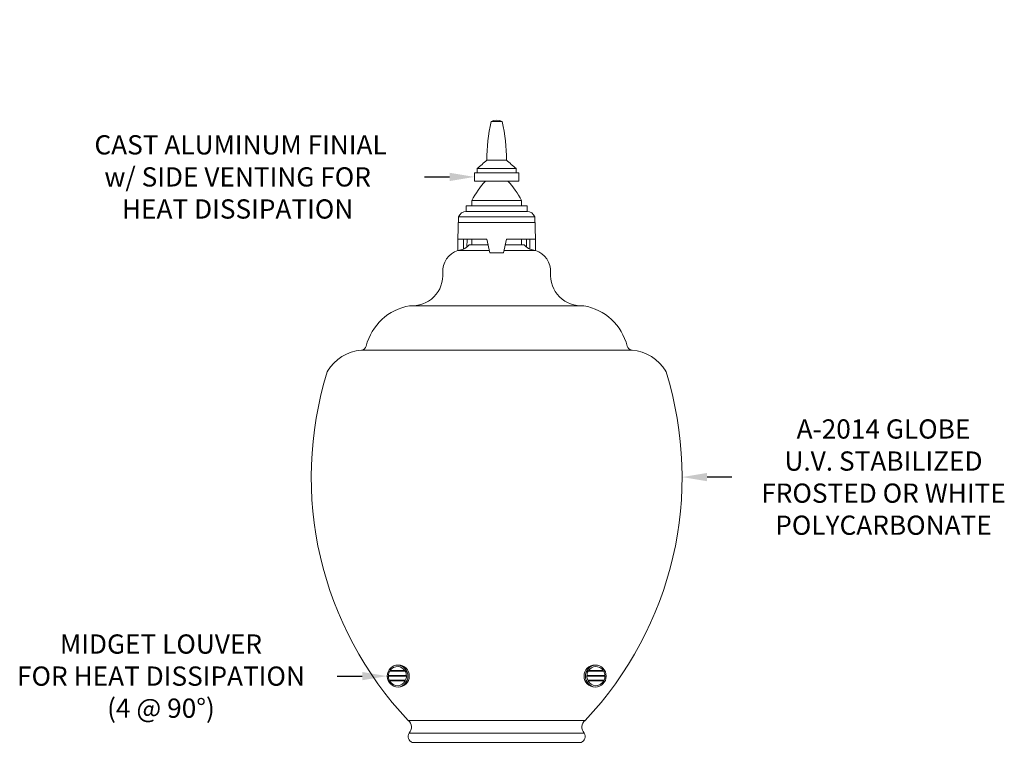
# Model space of a CAD drawing. Extents: x -39 to 79, y -10 to 61.
# Drawn here: x 34 to 79, y 28 to 61 of the extents above; entities that cross this region are included whole.
import ezdxf

# ---------------------------------------------------------------- set-up
doc = ezdxf.new("R2010")
doc.units = 0
doc.header["$LTSCALE"] = 0.25
doc.header["$MEASUREMENT"] = 0
doc.layers.get('0').update_dxf_attribs({"linetype": 'CONTINUOUS', "lineweight": 13})
doc.layers.get('DEFPOINTS').update_dxf_attribs({"linetype": 'CONTINUOUS'})
doc.layers.add('Text', color=7, linetype='CONTINUOUS', lineweight=15)
doc.styles.add('ROMAND', font='romand.shx', dxfattribs={"oblique": 15})
doc.dimstyles.new('ROMAND', dxfattribs={"dimscale": 5.25, "dimtxt": 0.145, "dimasz": 0.188, "dimexe": 0.0625, "dimexo": 0.0625, "dimgap": 0.0625, "dimtad": 0, "dimtih": 1, "dimtoh": 1, "dimdec": 3, "dimzin": 0, "dimdsep": 46, "dimlunit": 4, "dimtxsty": 'ROMAND', "dimcen": 0, "dimadec": 0, "dimazin": 0, "dimtfac": 1, "dimtdec": 3, "dimtofl": 0, "dimtmove": 0, "dimatfit": 3, "dimfxl": 0, "dimtolj": 1, "dimtzin": 0, "dimarcsym": 0})

# ---------------------------------------------------------------- blocks, each defined once
blk = doc.blocks.new('*D2')
at = {"layer": 'DEFPOINTS', "color": 0}
for p in [(58.258, 26.031), (58.446, 26.031)]:
    blk.add_point(p, dxfattribs=at)
at = {"layer": 'Text', "color": 0, "lineweight": -2}
blk.add_line((60.702, 26.031), (59.574, 26.031), dxfattribs=at)
at = {"layer": 'Text', "color": 0}
blk.add_solid([(59.574, 26.219), (59.574, 25.843), (58.446, 26.031)], dxfattribs=at)
at = {"layer": 'Text', "color": 0, "insert": (67.677, 26.031), "char_height": 0.87, "attachment_point": 5, "style": 'ROMAND'}
blk.add_mtext('\\A1;HIGH PERFORMANCE\\PFORGED HEAT SINK', dxfattribs=at)
blk = doc.blocks.new('*D12')
at = {"layer": 'DEFPOINTS', "color": 0}
for p in [(55.024, 54.085), (55.309, 54.085)]:
    blk.add_point(p, dxfattribs=at)
at = {"layer": 'Text', "color": 0, "lineweight": -2}
blk.add_line((52.768, 54.085), (53.896, 54.085), dxfattribs=at)
at = {"layer": 'Text', "color": 0}
blk.add_solid([(53.896, 54.273), (53.896, 53.897), (55.024, 54.085)], dxfattribs=at)
at = {"layer": 'Text', "color": 0, "insert": (44.312, 54.085), "char_height": 0.87, "attachment_point": 5, "style": 'ROMAND'}
blk.add_mtext('\\A1; CAST ALUMINUM FINIAL\\Pw/ SIDE VENTING FOR\\PHEAT DISSIPATION ', dxfattribs=at)
blk = doc.blocks.new('*D13')
at = {"layer": 'DEFPOINTS', "color": 0}
for p in [(64.121, 40.511), (64.407, 40.511)]:
    blk.add_point(p, dxfattribs=at)
at = {"layer": 'Text', "color": 0, "lineweight": -2}
blk.add_line((66.663, 40.511), (65.535, 40.511), dxfattribs=at)
at = {"layer": 'Text', "color": 0}
blk.add_solid([(65.535, 40.699), (65.535, 40.323), (64.407, 40.511)], dxfattribs=at)
at = {"layer": 'Text', "color": 0, "insert": (73.513, 40.511), "char_height": 0.87, "attachment_point": 5, "style": 'ROMAND'}
blk.add_mtext('\\A1;A-2014 GLOBE\\PU.V. STABILIZED\\PFROSTED OR WHITE\\PPOLYCARBONATE', dxfattribs=at)
blk = doc.blocks.new('*D14')
at = {"layer": 'DEFPOINTS', "color": 0}
for p in [(51.071, 31.512), (51.321, 31.512)]:
    blk.add_point(p, dxfattribs=at)
at = {"layer": 'Text', "color": 0, "lineweight": -2}
blk.add_line((48.815, 31.512), (49.943, 31.512), dxfattribs=at)
at = {"layer": 'Text', "color": 0}
blk.add_solid([(49.943, 31.7), (49.943, 31.324), (51.071, 31.512)], dxfattribs=at)
at = {"layer": 'Text', "color": 0, "insert": (40.846, 31.512), "char_height": 0.87, "attachment_point": 5, "style": 'ROMAND'}
blk.add_mtext('\\A1;MIDGET LOUVER\\PFOR HEAT DISSIPATION\\P(4 @ 90%%d)', dxfattribs=at)

msp = doc.modelspace()

# ---------------------------------------------------------------- linework, layer by layer
for p, q in [((55.7738, 56.5848), (56.2738, 56.5848)), ((55.5863, 54.8348), (56.4613, 54.8348)), ((55.1488, 54.2723), (55.1488, 54.4598)), ((55.1488, 54.4598), (56.8988, 54.4598)), ((56.8988, 54.2723), (56.8988, 54.4598)), ((55.0238, 54.2723), (57.0238, 54.2723)), ((55.0238, 54.2723), (55.0238, 53.8973)), ((55.0238, 53.8973), (57.0238, 53.8973)), ((57.0238, 53.8973), (57.0238, 54.2723)), ((54.8988, 52.7723), (54.8988, 53.0223)), ((54.8988, 53.0223), (57.1488, 53.0223)), ((57.1488, 52.7723), (57.1488, 53.0223)), ((54.6488, 52.7723), (57.3988, 52.7723)), ((54.6488, 52.7723), (54.6488, 52.5223)), ((57.3988, 52.7723), (57.3988, 52.5223)), ((54.2738, 51.2723), (54.305, 52.2723)), ((54.305, 52.2723), (57.7425, 52.2723)), ((54.6488, 52.5223), (57.3988, 52.5223)), ((57.7738, 51.2723), (57.7425, 52.2723)), ((54.305, 52.0223), (57.7425, 52.0223)), ((57.1488, 52.0223), (54.8988, 52.0223)), ((54.2738, 51.2723), (55.5863, 51.2723)), ((54.2738, 51.2723), (54.2738, 50.7592)), ((54.5238, 51.2723), (54.5238, 50.8219)), ((54.6825, 51.2723), (54.6782, 50.9143)), ((54.8988, 51.2723), (54.8988, 51.0123)), ((55.5863, 51.2723), (55.7113, 50.6473)), ((56.4613, 51.2723), (56.3363, 50.6473)), ((56.4613, 51.2723), (57.7738, 51.2723)), ((57.1488, 51.2723), (57.1488, 51.1412)), ((57.1488, 51.2723), (57.1488, 51.0123)), ((57.3651, 51.2723), (57.3693, 50.9143)), ((57.5238, 51.2723), (57.5238, 50.8219)), ((57.7738, 51.2723), (57.7738, 50.7592)), ((54.2738, 50.7592), (55.6889, 50.7592)), ((54.7408, 50.9685), (54.7738, 51.0123)), ((55.6383, 51.0123), (54.7738, 51.0123)), ((56.3586, 50.7592), (57.7738, 50.7592)), ((57.2738, 51.0123), (56.4093, 51.0123)), ((57.3068, 50.9685), (57.2738, 51.0123)), ((55.7113, 50.6473), (56.3363, 50.6473)), ((59.8478, 48.2545), (52.1998, 48.2545)), ((62.1425, 46.251), (49.9051, 46.251)), ((60.0261, 29.5116), (52.0214, 29.5116)), ((59.9806, 28.9355), (52.067, 28.9355)), ((59.8386, 28.5116), (52.2089, 28.5116))]:
    msp.add_line(p, q)
at = {"color": 8}
for p, q in [((51.1841, 31.7304), (51.8884, 31.7304)), ((51.2039, 31.7617), (51.8688, 31.7617)), ((60.8635, 31.7304), (60.1592, 31.7304)), ((60.8437, 31.7617), (60.1787, 31.7617)), ((51.1255, 31.5117), (51.9463, 31.5117)), ((51.1266, 31.5429), (51.9452, 31.5429)), ((51.1677, 31.3242), (51.9046, 31.3242)), ((51.184, 31.2929), (51.8884, 31.2929)), ((60.922, 31.5117), (60.1012, 31.5117)), ((60.9209, 31.5429), (60.1023, 31.5429)), ((60.8799, 31.3242), (60.143, 31.3242)), ((60.8635, 31.2929), (60.1591, 31.2929))]:
    msp.add_line(p, q, dxfattribs=at)
for centre in [(51.5713, 31.5116), (60.4762, 31.5116)]:
    msp.add_circle(centre, 0.5)
for centre, radius, start, end in [((62.7982, 54.9472), 7.2128, 166.87655, 180.89244), ((56.0238, 56.1161), 0.5312, 61.92751, 118.07249), ((49.2494, 54.9472), 7.2128, 359.10756, 13.12345), ((58.811, 50.63), 5.299, 127.48455, 133.71804), ((53.2366, 50.63), 5.299, 46.28196, 52.51545), ((58.3353, 51.2284), 3.8766, 136.49026, 152.43438), ((53.7123, 51.2284), 3.8766, 27.56562, 43.50974), ((54.6433, 52.1686), 0.3538, 89.11174, 162.94301), ((57.4043, 52.1686), 0.3538, 17.05699, 90.88826), ((54.5936, 49.803), 1.0083, 108.49453, 182.48843), ((54.219, 51.5072), 0.75, 274.19196, 314.08932), ((57.8286, 51.5072), 0.75, 225.91068, 265.80804), ((57.4539, 49.803), 1.0083, 357.51157, 71.50547), ((52.1998, 49.6457), 1.3911, 265.32022, 4.67978), ((59.8478, 49.6457), 1.3911, 175.32022, 274.67978), ((52.5137, 45.8317), 2.4648, 99.98698, 165.75115), ((59.5338, 45.8317), 2.4648, 14.24885, 80.01302), ((49.8825, 46.4999), 0.25, 275.19761, 345.75115), ((62.1651, 46.4999), 0.25, 194.24885, 264.80239), ((50.0863, 44.2592), 2, 95.19761, 148.63775), ((61.9613, 44.2592), 2, 31.36225, 84.80239), ((63.6411, 40.511), 16, 162.68777, 223.4291), ((48.4852, 45.235), 0.125, 148.63775, 162.68777), ((48.4065, 40.511), 16, 316.5709, 17.31223), ((63.5623, 45.235), 0.125, 17.31223, 31.36225), ((51.5044, 31.5116), 0.5045, 277.62815, 82.37185), ((60.5432, 31.5116), 0.5045, 97.62815, 262.37185), ((51.777, 29.2025), 0.3942, 317.37154, 51.66953), ((60.2706, 29.2025), 0.3942, 128.33047, 222.62846), ((52.306, 28.7799), 0.2853, 146.93304, 250.09808), ((59.7415, 28.7799), 0.2853, 289.90192, 33.06696)]:
    msp.add_arc(centre, radius, start, end)
for centre, radius, start, end in [((51.5636, 31.5116), 0.4381, 150.04004, 175.9061), ((51.5636, 31.5116), 0.4381, 90.07239, 145.19864), ((51.5044, 31.5116), 0.442, 34.44972, 82.37185), ((51.5044, 31.5116), 0.442, 4.05761, 29.66815), ((60.5432, 31.5116), 0.442, 150.33185, 175.94239), ((60.5432, 31.5116), 0.442, 97.62815, 145.55028), ((60.484, 31.5116), 0.4381, 34.80136, 89.92761), ((60.484, 31.5116), 0.4381, 4.0939, 29.95996), ((51.5636, 31.5116), 0.4381, 179.99697, 205.33757), ((51.5636, 31.5116), 0.4381, 209.95297, 269.92761), ((51.5044, 31.5116), 0.442, 277.62815, 330.33877), ((51.5044, 31.5116), 0.442, 334.90225, 0.003), ((60.5432, 31.5116), 0.442, 179.997, 205.09775), ((60.5432, 31.5116), 0.442, 209.66123, 262.37185), ((60.484, 31.5116), 0.4381, 270.07239, 330.04703), ((60.484, 31.5116), 0.4381, 334.66243, 0.00303)]:
    msp.add_arc(centre, radius, start, end, dxfattribs=at)

# ---------------------------------------------------------------- dimensions: what is measured, and where the dimension line sits
at = {"layer": 'Text'}
for p1, p2, text, picture, middle in [((55.3091, 54.0848), (55.0238, 54.0848), ' CAST ALUMINUM FINIAL\\Pw/ SIDE VENTING FOR\\PHEAT DISSIPATION ', '*D12', (44.3116, 54.0848)), ((64.1212, 40.511), (64.4065, 40.511), 'A-2014 GLOBE\\PU.V. STABILIZED\\PFROSTED OR WHITE\\PPOLYCARBONATE', '*D13', (73.5134, 40.511)), ((51.3213, 31.5116), (51.0713, 31.5116), 'MIDGET LOUVER\\PFOR HEAT DISSIPATION\\P(4 @ 90%%d)', '*D14', (40.8459, 31.5116)), ((58.2584, 26.0313), (58.4459, 26.0313), 'HIGH PERFORMANCE\\PFORGED HEAT SINK', '*D2', (67.677, 26.0313))]:
    dim = msp.add_diameter_dim_2p(p1=p1, p2=p2, text=text, dimstyle='ROMAND', override={"dimscale": 6}, dxfattribs=at)
    dim.commit()
    dim.dimension.update_dxf_attribs({"geometry": picture, "text_midpoint": middle})

doc.saveas('drawing.dxf')
